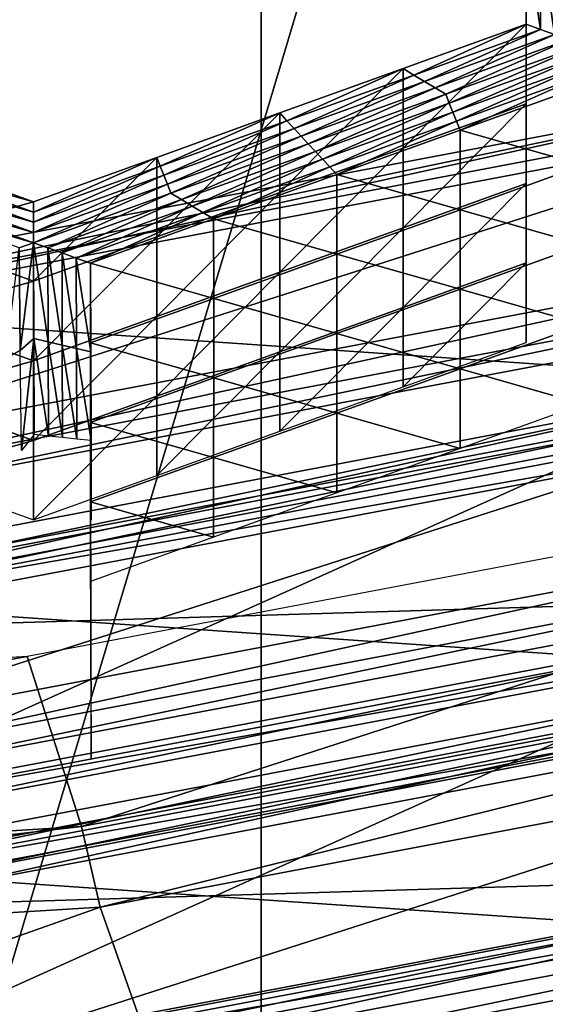
# Model space of a CAD drawing. Extents: x -0.03 to 0.03, y -0.03 to 0.166.
# Drawn here: x 0.001 to 0.002, y 0.139 to 0.14 of the extents above; entities that cross this region are included whole.
import ezdxf

# ---------------------------------------------------------------- set-up
doc = ezdxf.new("R2010")
doc.units = 0
doc.header["$MEASUREMENT"] = 0
doc.layers.get('0').update_dxf_attribs({"linetype": 'CONTINUOUS'})

msp = doc.modelspace()

# ---------------------------------------------------------------- linework, layer by layer
for points in [[(-0.0000732, 0.1293683, 0.1269057), (0.0034062, 0.1654413, 0.0978082), (-0.0000891, 0.1657995, 0.0979291)], [(-0.0000732, 0.1293683, 0.1269057), (0.0031236, 0.1291336, 0.126718), (0.0034062, 0.1654413, 0.0978082)], [(0.0016076, 0.1510664, 0.0925176), (-0.0004472, 0.1078842, 0.1272282), (-0.0004472, 0.1511926, 0.0926758)], [(0.0016076, 0.1510664, 0.0925176), (0.0016076, 0.1077579, 0.12707), (-0.0004472, 0.1078842, 0.1272282)], [(0.0016076, 0.1510664, 0.0925176), (0.0035835, 0.1506926, 0.0920491), (0.0035835, 0.1073841, 0.1266015)], [(0.0016076, 0.1510664, 0.0925176), (0.0035835, 0.1073841, 0.1266015), (0.0016076, 0.1077579, 0.12707)], [(0.0011931, 0.1454318, 0.1035435), (0.0031364, 0.1448486, 0.1033452), (-0.0007551, 0.1318538, 0.09892)], [(0.0031364, 0.1448486, 0.1033452), (0.0049544, 0.1439465, 0.1030384), (-0.0007551, 0.1318538, 0.09892)], [(0.0049544, 0.1439465, 0.1030384), (0.0065874, 0.1427903, 0.1026449), (-0.0007551, 0.1318538, 0.09892)], [(0.0065874, 0.1427903, 0.1026449), (0.0080639, 0.1414843, 0.1022004), (-0.0007551, 0.1318538, 0.09892)], [(0.0080639, 0.1414843, 0.1022004), (0.009374, 0.1400996, 0.1017291), (-0.0007551, 0.1318538, 0.09892)], [(0.009374, 0.1400996, 0.1017291), (0.0104971, 0.1386947, 0.1012509), (-0.0007551, 0.1318538, 0.09892)], [(0.0019302, 0.1398078, 0.0817382), (0.0019302, 0.1399158, 0.0818735), (0.0019302, 0.1400126, 0.0817962)], [(0.0019302, 0.1398078, 0.0817382), (0.0019302, 0.1400126, 0.0817962), (0.0019302, 0.1399046, 0.0816609)], [(0.0019302, 0.1397967, 0.0815256), (0.0019302, 0.1399046, 0.0816609), (0.0019302, 0.1400014, 0.0815837)], [(0.0019302, 0.1397967, 0.0815256), (0.0019302, 0.1400014, 0.0815837), (0.0019302, 0.1398935, 0.0814484)], [(0.0019302, 0.1397856, 0.0813131), (0.0019302, 0.1398935, 0.0814484), (0.0019302, 0.1399903, 0.0813712)], [(0.0019302, 0.1397856, 0.0813131), (0.0019302, 0.1399903, 0.0813712), (0.0019302, 0.1398823, 0.0812359)], [(0.0019475, 0.139865, 0.0810155), (0.0019302, 0.1398712, 0.0810233), (0.0019302, 0.1399791, 0.0811587)], [(0.0019475, 0.139865, 0.0810155), (0.0019302, 0.1399791, 0.0811587), (0.0019475, 0.139976, 0.0811547)], [(0.0019302, 0.1397744, 0.0811006), (0.0019302, 0.1398823, 0.0812359), (0.0019302, 0.1399791, 0.0811587)], [(0.0019302, 0.1397744, 0.0811006), (0.0019302, 0.1399791, 0.0811587), (0.0019302, 0.1398712, 0.0810233)], [(0.0019648, 0.1398587, 0.0810077), (0.0019475, 0.139865, 0.0810155), (0.0019475, 0.139976, 0.0811547)], [(0.0019648, 0.1398587, 0.0810077), (0.0019475, 0.139976, 0.0811547), (0.0019648, 0.1399729, 0.0811508)], [(0.0019302, 0.1396999, 0.0816028), (0.0019302, 0.1398078, 0.0817382), (0.0019302, 0.1399046, 0.0816609)], [(0.0019302, 0.1396999, 0.0816028), (0.0019302, 0.1399046, 0.0816609), (0.0019302, 0.1397967, 0.0815256)], [(0.0019302, 0.1396887, 0.0813903), (0.0019302, 0.1397967, 0.0815256), (0.0019302, 0.1398935, 0.0814484)], [(0.0019302, 0.1396887, 0.0813903), (0.0019302, 0.1398935, 0.0814484), (0.0019302, 0.1397856, 0.0813131)], [(0.0017933, 0.1398094, 0.0809459), (0.0017803, 0.1398172, 0.0809557), (0.0019302, 0.1398712, 0.0810233)], [(0.0017803, 0.1397204, 0.0810329), (0.0019302, 0.1397744, 0.0811006), (0.0019302, 0.1398712, 0.0810233)], [(0.0017803, 0.1397204, 0.0810329), (0.0019302, 0.1398712, 0.0810233), (0.0017803, 0.1398172, 0.0809557)], [(0.0017933, 0.1398094, 0.0809459), (0.0019302, 0.1398712, 0.0810233), (0.0019475, 0.139865, 0.0810155)], [(0.0019302, 0.1396776, 0.0811778), (0.0019302, 0.1397856, 0.0813131), (0.0019302, 0.1398823, 0.0812359)], [(0.0019302, 0.1396776, 0.0811778), (0.0019302, 0.1398823, 0.0812359), (0.0019302, 0.1397744, 0.0811006)], [(0.0018063, 0.1398017, 0.0809361), (0.0017933, 0.1398094, 0.0809459), (0.0019475, 0.139865, 0.0810155)], [(0.0018063, 0.1398017, 0.0809361), (0.0019475, 0.139865, 0.0810155), (0.0019648, 0.1398587, 0.0810077)], [(0.0018193, 0.1397938, 0.0809264), (0.0018063, 0.1398017, 0.0809361), (0.0019648, 0.1398587, 0.0810077)], [(0.0018193, 0.1397938, 0.0809264), (0.0019648, 0.1398587, 0.0810077), (0.0019821, 0.1398525, 0.0809999)], [(0.0018323, 0.139786, 0.0809166), (0.0018193, 0.1397938, 0.0809264), (0.0019821, 0.1398525, 0.0809999)], [(0.0018323, 0.139786, 0.0809166), (0.0019821, 0.1398525, 0.0809999), (0.0019995, 0.1398463, 0.0809921)], [(0.0019995, 0.1398463, 0.0809921), (0.0018366, 0.1397751, 0.080903), (0.0018323, 0.139786, 0.0809166)], [(0.0019995, 0.1398463, 0.0809921), (0.0019995, 0.1398338, 0.0809765), (0.0018366, 0.1397751, 0.080903)], [(0.0019995, 0.1398338, 0.0809765), (0.001841, 0.1397642, 0.0808893), (0.0018366, 0.1397751, 0.080903)], [(0.0019995, 0.1398338, 0.0809765), (0.0019995, 0.1398214, 0.0809609), (0.001841, 0.1397642, 0.0808893)], [(0.001639, 0.1397539, 0.0808763), (0.0016304, 0.1397633, 0.080888), (0.0017803, 0.1398172, 0.0809557)], [(0.0016304, 0.1396665, 0.0809653), (0.0017803, 0.1397204, 0.0810329), (0.0017803, 0.1398172, 0.0809557)], [(0.0016304, 0.1396665, 0.0809653), (0.0017803, 0.1398172, 0.0809557), (0.0016304, 0.1397633, 0.080888)], [(0.001639, 0.1397539, 0.0808763), (0.0017803, 0.1398172, 0.0809557), (0.0017933, 0.1398094, 0.0809459)], [(0.0019995, 0.1398214, 0.0809609), (0.0018453, 0.1397533, 0.0808756), (0.001841, 0.1397642, 0.0808893)], [(0.0019995, 0.1398214, 0.0809609), (0.0019995, 0.1398089, 0.0809452), (0.0018453, 0.1397533, 0.0808756)], [(0.0023171, 0.1398048, 0.0798449), (0.0023171, 0.1397779, 0.0798663), (0.0009762, 0.1395243, 0.0795484)], [(0.0023171, 0.1398048, 0.0798449), (0.0009762, 0.1395243, 0.0795484), (0.0009762, 0.1395511, 0.079527)], [(0.0009889, 0.1395134, 0.0794759), (0.0023171, 0.1398048, 0.0798449), (0.0009762, 0.1395511, 0.079527)], [(0.0009889, 0.1395134, 0.0794759), (0.0023419, 0.1397693, 0.0797967), (0.0023171, 0.1398048, 0.0798449)], [(0.0016477, 0.1397445, 0.0808646), (0.001639, 0.1397539, 0.0808763), (0.0017933, 0.1398094, 0.0809459)], [(0.0016477, 0.1397445, 0.0808646), (0.0017933, 0.1398094, 0.0809459), (0.0018063, 0.1398017, 0.0809361)], [(0.0016564, 0.1397352, 0.0808529), (0.0016477, 0.1397445, 0.0808646), (0.0018063, 0.1398017, 0.0809361)], [(0.0016564, 0.1397352, 0.0808529), (0.0018063, 0.1398017, 0.0809361), (0.0018193, 0.1397938, 0.0809264)], [(0.0019995, 0.1398089, 0.0809452), (0.0018496, 0.1397424, 0.080862), (0.0018453, 0.1397533, 0.0808756)], [(0.0019995, 0.1398089, 0.0809452), (0.0019995, 0.1397964, 0.0809296), (0.0018496, 0.1397424, 0.080862)], [(0.001665, 0.1397258, 0.0808412), (0.0016564, 0.1397352, 0.0808529), (0.0018193, 0.1397938, 0.0809264)], [(0.001665, 0.1397258, 0.0808412), (0.0018193, 0.1397938, 0.0809264), (0.0018323, 0.139786, 0.0809166)], [(0.0019995, 0.1396996, 0.0810068), (0.0018496, 0.1397424, 0.080862), (0.0019995, 0.1397964, 0.0809296)], [(0.0019302, 0.139592, 0.0814676), (0.0019302, 0.1396999, 0.0816028), (0.0019302, 0.1397967, 0.0815256)], [(0.0019302, 0.139592, 0.0814676), (0.0019302, 0.1397967, 0.0815256), (0.0019302, 0.1396887, 0.0813903)], [(0.0023171, 0.1394323, 0.0801421), (0.0009762, 0.1395243, 0.0795484), (0.0023171, 0.1397779, 0.0798663)], [(0.0018323, 0.139786, 0.0809166), (0.0016737, 0.1397165, 0.0808295), (0.001665, 0.1397258, 0.0808412)], [(0.0018323, 0.139786, 0.0809166), (0.0018366, 0.1397751, 0.080903), (0.0016737, 0.1397165, 0.0808295)], [(0.0018366, 0.1397751, 0.080903), (0.0016824, 0.1397071, 0.0808177), (0.0016737, 0.1397165, 0.0808295)], [(0.0018366, 0.1397751, 0.080903), (0.001841, 0.1397642, 0.0808893), (0.0016824, 0.1397071, 0.0808177)], [(0.0019302, 0.1395808, 0.081255), (0.0019302, 0.1396887, 0.0813903), (0.0019302, 0.1397856, 0.0813131)], [(0.0019302, 0.1395808, 0.081255), (0.0019302, 0.1397856, 0.0813131), (0.0019302, 0.1396776, 0.0811778)], [(0.0023419, 0.1397693, 0.0797967), (0.0009889, 0.1395134, 0.0794759), (0.0010427, 0.1393522, 0.0792581)], [(0.0023419, 0.1397693, 0.0797967), (0.0010427, 0.1393522, 0.0792581), (0.0024475, 0.139618, 0.0795912)], [(0.0014848, 0.1396984, 0.0808067), (0.0014805, 0.1397093, 0.0808204), (0.0016304, 0.1397633, 0.080888)], [(0.0014805, 0.1396125, 0.0808976), (0.0016304, 0.1396665, 0.0809653), (0.0016304, 0.1397633, 0.080888)], [(0.0014805, 0.1396125, 0.0808976), (0.0016304, 0.1397633, 0.080888), (0.0014805, 0.1397093, 0.0808204)], [(0.0014848, 0.1396984, 0.0808067), (0.0016304, 0.1397633, 0.080888), (0.001639, 0.1397539, 0.0808763)], [(0.001841, 0.1397642, 0.0808893), (0.0016911, 0.1396978, 0.080806), (0.0016824, 0.1397071, 0.0808177)], [(0.001841, 0.1397642, 0.0808893), (0.0018453, 0.1397533, 0.0808756), (0.0016911, 0.1396978, 0.080806)], [(0.0017803, 0.1396236, 0.0811101), (0.0019302, 0.1396776, 0.0811778), (0.0019302, 0.1397744, 0.0811006)], [(0.0017803, 0.1396236, 0.0811101), (0.0019302, 0.1397744, 0.0811006), (0.0017803, 0.1397204, 0.0810329)], [(0.0014891, 0.1396875, 0.0807931), (0.0014848, 0.1396984, 0.0808067), (0.001639, 0.1397539, 0.0808763)], [(0.0014891, 0.1396875, 0.0807931), (0.001639, 0.1397539, 0.0808763), (0.0016477, 0.1397445, 0.0808646)], [(0.0018453, 0.1397533, 0.0808756), (0.0016998, 0.1396885, 0.0807943), (0.0016911, 0.1396978, 0.080806)], [(0.0018453, 0.1397533, 0.0808756), (0.0018496, 0.1397424, 0.080862), (0.0016998, 0.1396885, 0.0807943)], [(0.0014935, 0.1396766, 0.0807794), (0.0014891, 0.1396875, 0.0807931), (0.0016477, 0.1397445, 0.0808646)], [(0.0014935, 0.1396766, 0.0807794), (0.0016477, 0.1397445, 0.0808646), (0.0016564, 0.1397352, 0.0808529)], [(0.0018496, 0.1396456, 0.0809392), (0.0016998, 0.1396885, 0.0807943), (0.0018496, 0.1397424, 0.080862)], [(0.0019995, 0.1396996, 0.0810068), (0.0018496, 0.1396456, 0.0809392), (0.0018496, 0.1397424, 0.080862)], [(0.0014978, 0.1396656, 0.0807657), (0.0014935, 0.1396766, 0.0807794), (0.0016564, 0.1397352, 0.0808529)], [(0.0014978, 0.1396656, 0.0807657), (0.0016564, 0.1397352, 0.0808529), (0.001665, 0.1397258, 0.0808412)], [(0.001665, 0.1397258, 0.0808412), (0.0015108, 0.1396579, 0.0807559), (0.0014978, 0.1396656, 0.0807657)], [(0.001665, 0.1397258, 0.0808412), (0.0016737, 0.1397165, 0.0808295), (0.0015108, 0.1396579, 0.0807559)], [(0.0016737, 0.1397165, 0.0808295), (0.0015238, 0.1396501, 0.0807462), (0.0015108, 0.1396579, 0.0807559)], [(0.0016737, 0.1397165, 0.0808295), (0.0016824, 0.1397071, 0.0808177), (0.0015238, 0.1396501, 0.0807462)], [(0.0016304, 0.1395697, 0.0810425), (0.0017803, 0.1396236, 0.0811101), (0.0017803, 0.1397204, 0.0810329)], [(0.0016304, 0.1395697, 0.0810425), (0.0017803, 0.1397204, 0.0810329), (0.0016304, 0.1396665, 0.0809653)], [(0.0011764, 0.1396984, 0.0808067), (0.0011807, 0.1397093, 0.0808204), (0.0013306, 0.1396553, 0.0807527)], [(0.0011807, 0.1396125, 0.0808976), (0.0013306, 0.1396553, 0.0807527), (0.0011807, 0.1397093, 0.0808204)], [(0.0013306, 0.1396428, 0.0807371), (0.0013306, 0.1396553, 0.0807527), (0.0014805, 0.1397093, 0.0808204)], [(0.0013306, 0.1396428, 0.0807371), (0.0014805, 0.1397093, 0.0808204), (0.0014848, 0.1396984, 0.0808067)], [(0.0013306, 0.1395585, 0.08083), (0.0014805, 0.1396125, 0.0808976), (0.0014805, 0.1397093, 0.0808204)], [(0.0013306, 0.1395585, 0.08083), (0.0014805, 0.1397093, 0.0808204), (0.0013306, 0.1396553, 0.0807527)], [(0.0016824, 0.1397071, 0.0808177), (0.0015368, 0.1396423, 0.0807364), (0.0015238, 0.1396501, 0.0807462)], [(0.0016824, 0.1397071, 0.0808177), (0.0016911, 0.1396978, 0.080806), (0.0015368, 0.1396423, 0.0807364)], [(0.001172, 0.1396875, 0.080793), (0.0011764, 0.1396984, 0.0808067), (0.0013306, 0.1396428, 0.0807371)], [(0.0011764, 0.1396984, 0.0808067), (0.0013306, 0.1396553, 0.0807527), (0.0013306, 0.1396428, 0.0807371)], [(0.0013306, 0.1396304, 0.0807215), (0.0013306, 0.1396428, 0.0807371), (0.0014848, 0.1396984, 0.0808067)], [(0.0013306, 0.1396304, 0.0807215), (0.0014848, 0.1396984, 0.0808067), (0.0014891, 0.1396875, 0.0807931)], [(0.0016911, 0.1396978, 0.080806), (0.0015498, 0.1396345, 0.0807266), (0.0015368, 0.1396423, 0.0807364)], [(0.0016911, 0.1396978, 0.080806), (0.0016998, 0.1396885, 0.0807943), (0.0015498, 0.1396345, 0.0807266)], [(0.0019995, 0.1396028, 0.0810841), (0.0018496, 0.1396456, 0.0809392), (0.0019995, 0.1396996, 0.0810068)], [(0.0011677, 0.1396766, 0.0807794), (0.001172, 0.1396875, 0.080793), (0.0013306, 0.1396304, 0.0807215)], [(0.001172, 0.1396875, 0.080793), (0.0013306, 0.1396428, 0.0807371), (0.0013306, 0.1396304, 0.0807215)], [(0.0013306, 0.1396179, 0.0807059), (0.0013306, 0.1396304, 0.0807215), (0.0014891, 0.1396875, 0.0807931)], [(0.0013306, 0.1396179, 0.0807059), (0.0014891, 0.1396875, 0.0807931), (0.0014935, 0.1396766, 0.0807794)], [(0.0016998, 0.1395916, 0.0808715), (0.0015498, 0.1396345, 0.0807266), (0.0016998, 0.1396885, 0.0807943)], [(0.0018496, 0.1396456, 0.0809392), (0.0016998, 0.1395916, 0.0808715), (0.0016998, 0.1396885, 0.0807943)], [(0.0019302, 0.139484, 0.0813323), (0.0019302, 0.139592, 0.0814676), (0.0019302, 0.1396887, 0.0813903)], [(0.0019302, 0.139484, 0.0813323), (0.0019302, 0.1396887, 0.0813903), (0.0019302, 0.1395808, 0.081255)], [(0.0011634, 0.1396656, 0.0807657), (0.0011677, 0.1396766, 0.0807794), (0.0013306, 0.1396179, 0.0807059)], [(0.0011677, 0.1396766, 0.0807794), (0.0013306, 0.1396304, 0.0807215), (0.0013306, 0.1396179, 0.0807059)], [(0.0013306, 0.1396054, 0.0806902), (0.0013306, 0.1396179, 0.0807059), (0.0014935, 0.1396766, 0.0807794)], [(0.0013306, 0.1396054, 0.0806902), (0.0014935, 0.1396766, 0.0807794), (0.0014978, 0.1396656, 0.0807657)], [(0.0017803, 0.1395268, 0.0811874), (0.0019302, 0.1395808, 0.081255), (0.0019302, 0.1396776, 0.0811778)], [(0.0017803, 0.1395268, 0.0811874), (0.0019302, 0.1396776, 0.0811778), (0.0017803, 0.1396236, 0.0811101)], [(0.0013306, 0.1396054, 0.0806902), (0.0011504, 0.1396579, 0.0807559), (0.0011634, 0.1396656, 0.0807657)], [(0.0013306, 0.1396054, 0.0806902), (0.0013133, 0.1395992, 0.0806824), (0.0011504, 0.1396579, 0.0807559)], [(0.0011634, 0.1396656, 0.0807657), (0.0013306, 0.1396179, 0.0807059), (0.0013306, 0.1396054, 0.0806902)], [(0.0011807, 0.1396125, 0.0808976), (0.0013306, 0.1395585, 0.08083), (0.0013306, 0.1396553, 0.0807527)], [(0.0014978, 0.1396656, 0.0807657), (0.001348, 0.1395992, 0.0806824), (0.0013306, 0.1396054, 0.0806902)], [(0.0014978, 0.1396656, 0.0807657), (0.0015108, 0.1396579, 0.0807559), (0.001348, 0.1395992, 0.0806824)], [(0.0015108, 0.1396579, 0.0807559), (0.0013653, 0.139593, 0.0806746), (0.001348, 0.1395992, 0.0806824)], [(0.0015108, 0.1396579, 0.0807559), (0.0015238, 0.1396501, 0.0807462), (0.0013653, 0.139593, 0.0806746)], [(0.0014805, 0.1395157, 0.0809748), (0.0016304, 0.1395697, 0.0810425), (0.0016304, 0.1396665, 0.0809653)], [(0.0014805, 0.1395157, 0.0809748), (0.0016304, 0.1396665, 0.0809653), (0.0014805, 0.1396125, 0.0808976)], [(0.0015238, 0.1396501, 0.0807462), (0.0013826, 0.1395867, 0.0806668), (0.0013653, 0.139593, 0.0806746)], [(0.0015238, 0.1396501, 0.0807462), (0.0015368, 0.1396423, 0.0807364), (0.0013826, 0.1395867, 0.0806668)], [(0.0018496, 0.1395488, 0.0810164), (0.0016998, 0.1395916, 0.0808715), (0.0018496, 0.1396456, 0.0809392)], [(0.0019995, 0.1396028, 0.0810841), (0.0018496, 0.1395488, 0.0810164), (0.0018496, 0.1396456, 0.0809392)], [(0.0015368, 0.1396423, 0.0807364), (0.0014, 0.1395805, 0.080659), (0.0013826, 0.1395867, 0.0806668)], [(0.0015368, 0.1396423, 0.0807364), (0.0015498, 0.1396345, 0.0807266), (0.0014, 0.1395805, 0.080659)], [(0.0015499, 0.1395377, 0.0808039), (0.0014, 0.1395805, 0.080659), (0.0015498, 0.1396345, 0.0807266)], [(0.0016998, 0.1395916, 0.0808715), (0.0015499, 0.1395377, 0.0808039), (0.0015498, 0.1396345, 0.0807266)], [(0.0016304, 0.1394728, 0.0811197), (0.0017803, 0.1395268, 0.0811874), (0.0017803, 0.1396236, 0.0811101)], [(0.0016304, 0.1394728, 0.0811197), (0.0017803, 0.1396236, 0.0811101), (0.0016304, 0.1395697, 0.0810425)], [(0.0010553, 0.1393144, 0.079207), (0.0024475, 0.139618, 0.0795912), (0.0010427, 0.1393522, 0.0792581)], [(0.0010553, 0.1393144, 0.079207), (0.0024723, 0.1395825, 0.079543), (0.0024475, 0.139618, 0.0795912)], [(0.0011807, 0.1395157, 0.0809748), (0.0013306, 0.1395585, 0.08083), (0.0011807, 0.1396125, 0.0808976)], [(0.0013306, 0.1394617, 0.0809072), (0.0014805, 0.1395157, 0.0809748), (0.0014805, 0.1396125, 0.0808976)], [(0.0013306, 0.1394617, 0.0809072), (0.0014805, 0.1396125, 0.0808976), (0.0013306, 0.1395585, 0.08083)], [(0.0013133, 0.1395992, 0.0806824), (0.0013142, 0.1394742, 0.0805257), (0.001297, 0.139464, 0.080513)], [(0.0013306, 0.1396054, 0.0806902), (0.0013142, 0.1394742, 0.0805257), (0.0013133, 0.1395992, 0.0806824)], [(0.0013306, 0.1396054, 0.0806902), (0.001331, 0.1394887, 0.0805438), (0.0013142, 0.1394742, 0.0805257)], [(0.0013306, 0.1396054, 0.0806902), (0.001348, 0.1395992, 0.0806824), (0.0013483, 0.1394847, 0.0805389)], [(0.0013306, 0.1396054, 0.0806902), (0.0013483, 0.1394847, 0.0805389), (0.001331, 0.1394887, 0.0805438)], [(0.001348, 0.1395992, 0.0806824), (0.0013653, 0.139593, 0.0806746), (0.0013656, 0.1394807, 0.0805338)], [(0.001348, 0.1395992, 0.0806824), (0.0013656, 0.1394807, 0.0805338), (0.0013483, 0.1394847, 0.0805389)], [(0.0019995, 0.139506, 0.0811613), (0.0018496, 0.1395488, 0.0810164), (0.0019995, 0.1396028, 0.0810841)], [(0.0013653, 0.139593, 0.0806746), (0.0013826, 0.1395867, 0.0806668), (0.001383, 0.1394767, 0.0805288)], [(0.0013653, 0.139593, 0.0806746), (0.001383, 0.1394767, 0.0805288), (0.0013656, 0.1394807, 0.0805338)], [(0.0013826, 0.1395867, 0.0806668), (0.0014, 0.1395805, 0.080659), (0.0014003, 0.1394727, 0.0805238)], [(0.0013826, 0.1395867, 0.0806668), (0.0014003, 0.1394727, 0.0805238), (0.001383, 0.1394767, 0.0805288)], [(0.0016998, 0.1394949, 0.0809488), (0.0015499, 0.1395377, 0.0808039), (0.0016998, 0.1395916, 0.0808715)], [(0.0018496, 0.1395488, 0.0810164), (0.0016998, 0.1394949, 0.0809488), (0.0016998, 0.1395916, 0.0808715)], [(0.0024723, 0.1395825, 0.079543), (0.0010553, 0.1393144, 0.079207), (0.0010553, 0.1392877, 0.0792283)], [(0.0024723, 0.1395825, 0.079543), (0.0010553, 0.1392877, 0.0792283), (0.0024723, 0.1395558, 0.0795643)], [(0.0015499, 0.1395377, 0.0808039), (0.0014, 0.1394837, 0.0807362), (0.0014, 0.1395805, 0.080659)], [(0.0014, 0.1395805, 0.080659), (0.0014, 0.1394837, 0.0807362), (0.0014003, 0.13937, 0.080573)], [(0.0014, 0.1395805, 0.080659), (0.0014003, 0.13937, 0.080573), (0.0014003, 0.1394727, 0.0805238)], [(0.0017803, 0.13943, 0.0812646), (0.0019302, 0.139484, 0.0813323), (0.0019302, 0.1395808, 0.081255)], [(0.0017803, 0.13943, 0.0812646), (0.0019302, 0.1395808, 0.081255), (0.0017803, 0.1395268, 0.0811874)], [(0.0014805, 0.1394189, 0.0810521), (0.0016304, 0.1394728, 0.0811197), (0.0016304, 0.1395697, 0.0810425)], [(0.0014805, 0.1394189, 0.0810521), (0.0016304, 0.1395697, 0.0810425), (0.0014805, 0.1395157, 0.0809748)], [(0.0010553, 0.138919, 0.0795225), (0.0024723, 0.1391871, 0.0798585), (0.0024723, 0.1395558, 0.0795643)], [(0.0010553, 0.138919, 0.0795225), (0.0024723, 0.1395558, 0.0795643), (0.0010553, 0.1392877, 0.0792283)], [(0.0011807, 0.1395157, 0.0809748), (0.0013306, 0.1394617, 0.0809072), (0.0013306, 0.1395585, 0.08083)], [(0.0018496, 0.1394521, 0.0810936), (0.0016998, 0.1394949, 0.0809488), (0.0018496, 0.1395488, 0.0810164)], [(0.0019995, 0.139506, 0.0811613), (0.0018496, 0.1394521, 0.0810936), (0.0018496, 0.1395488, 0.0810164)], [(0.0015499, 0.1394409, 0.0808811), (0.0014, 0.1394837, 0.0807362), (0.0015499, 0.1395377, 0.0808039)], [(0.0016998, 0.1394949, 0.0809488), (0.0015499, 0.1394409, 0.0808811), (0.0015499, 0.1395377, 0.0808039)], [(0.0023171, 0.1394323, 0.0801421), (0.0009762, 0.1391786, 0.0798242), (0.0009762, 0.1395243, 0.0795484)], [(0.0016304, 0.1393761, 0.081197), (0.0017803, 0.13943, 0.0812646), (0.0017803, 0.1395268, 0.0811874)], [(0.0016304, 0.1393761, 0.081197), (0.0017803, 0.1395268, 0.0811874), (0.0016304, 0.1394728, 0.0811197)], [(0.0011807, 0.1394189, 0.0810521), (0.0013306, 0.1394617, 0.0809072), (0.0011807, 0.1395157, 0.0809748)], [(0.0013306, 0.1393649, 0.0809844), (0.0014805, 0.1394189, 0.0810521), (0.0014805, 0.1395157, 0.0809748)], [(0.0013306, 0.1393649, 0.0809844), (0.0014805, 0.1395157, 0.0809748), (0.0013306, 0.1394617, 0.0809072)], [(0.0019995, 0.1394092, 0.0812385), (0.0018496, 0.1394521, 0.0810936), (0.0019995, 0.139506, 0.0811613)], [(0.001331, 0.1394887, 0.0805438), (0.0013161, 0.1393526, 0.0803733), (0.0013142, 0.1394742, 0.0805257)], [(0.001331, 0.1394887, 0.0805438), (0.0013313, 0.1393719, 0.0803975), (0.0013161, 0.1393526, 0.0803733)], [(0.001331, 0.1394887, 0.0805438), (0.0013483, 0.1394847, 0.0805389), (0.0013487, 0.1393701, 0.0803953)], [(0.001331, 0.1394887, 0.0805438), (0.0013487, 0.1393701, 0.0803953), (0.0013313, 0.1393719, 0.0803975)], [(0.0016998, 0.1393981, 0.081026), (0.0015499, 0.1394409, 0.0808811), (0.0016998, 0.1394949, 0.0809488)], [(0.0018496, 0.1394521, 0.0810936), (0.0016998, 0.1393981, 0.081026), (0.0016998, 0.1394949, 0.0809488)], [(0.0013483, 0.1394847, 0.0805389), (0.0013656, 0.1394807, 0.0805338), (0.001366, 0.1393684, 0.0803931)], [(0.0013483, 0.1394847, 0.0805389), (0.001366, 0.1393684, 0.0803931), (0.0013487, 0.1393701, 0.0803953)], [(0.0013656, 0.1394807, 0.0805338), (0.001383, 0.1394767, 0.0805288), (0.0013833, 0.1393666, 0.0803908)], [(0.0013656, 0.1394807, 0.0805338), (0.0013833, 0.1393666, 0.0803908), (0.001366, 0.1393684, 0.0803931)], [(0.001383, 0.1394767, 0.0805288), (0.0014003, 0.1394727, 0.0805238), (0.0014006, 0.1393648, 0.0803886)], [(0.001383, 0.1394767, 0.0805288), (0.0014006, 0.1393648, 0.0803886), (0.0013833, 0.1393666, 0.0803908)], [(0.0015499, 0.1394409, 0.0808811), (0.0014, 0.1393869, 0.0808135), (0.0014, 0.1394837, 0.0807362)], [(0.0014, 0.1394837, 0.0807362), (0.0014, 0.1393869, 0.0808135), (0.0014004, 0.139268, 0.0806349)], [(0.0014, 0.1394837, 0.0807362), (0.0014004, 0.139268, 0.0806349), (0.0014003, 0.13937, 0.080573)], [(0.0014003, 0.1394727, 0.0805238), (0.0014003, 0.13937, 0.080573), (0.0014007, 0.1392688, 0.0804122)], [(0.0014003, 0.1394727, 0.0805238), (0.0014007, 0.1392688, 0.0804122), (0.0014006, 0.1393648, 0.0803886)], [(0.0014805, 0.1393221, 0.0811293), (0.0016304, 0.1393761, 0.081197), (0.0016304, 0.1394728, 0.0811197)], [(0.0014805, 0.1393221, 0.0811293), (0.0016304, 0.1394728, 0.0811197), (0.0014805, 0.1394189, 0.0810521)], [(0.0011807, 0.1394189, 0.0810521), (0.0013306, 0.1393649, 0.0809844), (0.0013306, 0.1394617, 0.0809072)], [(0.0018496, 0.1393552, 0.0811709), (0.0016998, 0.1393981, 0.081026), (0.0018496, 0.1394521, 0.0810936)], [(0.0019995, 0.1394092, 0.0812385), (0.0018496, 0.1393552, 0.0811709), (0.0018496, 0.1394521, 0.0810936)], [(0.0022747, 0.1394446, 0.0804022), (0.0022747, 0.1394186, 0.0804229), (0.0009753, 0.1391728, 0.0801148)], [(0.0022747, 0.1394446, 0.0804022), (0.0009753, 0.1391728, 0.0801148), (0.0009753, 0.1391988, 0.080094)], [(0.0009876, 0.1391622, 0.0800445), (0.0022747, 0.1394446, 0.0804022), (0.0009753, 0.1391988, 0.080094)], [(0.0009876, 0.1391622, 0.0800445), (0.0022987, 0.1394103, 0.0803555), (0.0022747, 0.1394446, 0.0804022)], [(0.0015498, 0.1393441, 0.0809583), (0.0014, 0.1393869, 0.0808135), (0.0015499, 0.1394409, 0.0808811)], [(0.0016998, 0.1393981, 0.081026), (0.0015498, 0.1393441, 0.0809583), (0.0015499, 0.1394409, 0.0808811)], [(0.0023171, 0.1394323, 0.0801421), (0.0023171, 0.1394054, 0.0801636), (0.0009762, 0.1391517, 0.0798456)], [(0.0023171, 0.1394323, 0.0801421), (0.0009762, 0.1391517, 0.0798456), (0.0009762, 0.1391786, 0.0798242)], [(0.0022747, 0.1390836, 0.0806902), (0.0009753, 0.1391728, 0.0801148), (0.0022747, 0.1394186, 0.0804229)], [(0.0011807, 0.1393221, 0.0811293), (0.0013306, 0.1393649, 0.0809844), (0.0011807, 0.1394189, 0.0810521)], [(0.0030248, 0.139424, 0.0778677), (0.0013228, 0.139102, 0.0774641), (0.0013888, 0.1388951, 0.0772048)], [(0.0013306, 0.1392681, 0.0810616), (0.0014805, 0.1393221, 0.0811293), (0.0014805, 0.1394189, 0.0810521)], [(0.0013306, 0.1392681, 0.0810616), (0.0014805, 0.1394189, 0.0810521), (0.0013306, 0.1393649, 0.0809844)], [(0.0030248, 0.139424, 0.0778677), (0.0013888, 0.1388951, 0.0772048), (0.0031542, 0.1392291, 0.0776234)], [(0.0023282, 0.1393879, 0.0801433), (0.0009762, 0.1391517, 0.0798456), (0.0023171, 0.1394054, 0.0801636)], [(0.0022987, 0.1394103, 0.0803555), (0.0009876, 0.1391622, 0.0800445), (0.0010398, 0.139006, 0.0798335)], [(0.0022987, 0.1394103, 0.0803555), (0.0010398, 0.139006, 0.0798335), (0.0024011, 0.1392636, 0.0801563)], [(0.0016998, 0.1393013, 0.0811032), (0.0015498, 0.1393441, 0.0809583), (0.0016998, 0.1393981, 0.081026)], [(0.0018496, 0.1393552, 0.0811709), (0.0016998, 0.1393013, 0.0811032), (0.0016998, 0.1393981, 0.081026)], [(0.0023282, 0.1393879, 0.0801433), (0.0009819, 0.1391332, 0.079824), (0.0009762, 0.1391517, 0.0798456)], [(0.0009819, 0.1391332, 0.079824), (0.0023282, 0.1393879, 0.0801433), (0.0024612, 0.1391779, 0.0799)], [(0.0015498, 0.1393441, 0.0809583), (0.0014, 0.1392901, 0.0808907), (0.0014, 0.1393869, 0.0808135)], [(0.0014, 0.1392901, 0.0808907), (0.0014004, 0.139268, 0.0806349), (0.0014, 0.1393869, 0.0808135)], [(0.0011807, 0.1393221, 0.0811293), (0.0013306, 0.1392681, 0.0810616), (0.0013306, 0.1393649, 0.0809844)], [(0.0015498, 0.1392473, 0.0810356), (0.0014, 0.1392901, 0.0808907), (0.0015498, 0.1393441, 0.0809583)], [(0.0016998, 0.1393013, 0.0811032), (0.0015498, 0.1392473, 0.0810356), (0.0015498, 0.1393441, 0.0809583)], [(0.0015498, 0.1392473, 0.0810356), (0.0014, 0.1391933, 0.0809679), (0.0014, 0.1392901, 0.0808907)], [(0.0014, 0.1391933, 0.0809679), (0.0014003, 0.1391748, 0.0807287), (0.0014, 0.1392901, 0.0808907)], [(0.0014, 0.1392901, 0.0808907), (0.0014003, 0.1391748, 0.0807287), (0.0014004, 0.139268, 0.0806349)], [(0.001052, 0.1389694, 0.079784), (0.0024011, 0.1392636, 0.0801563), (0.0010398, 0.139006, 0.0798335)], [(0.001052, 0.1389694, 0.079784), (0.0024251, 0.1392292, 0.0801096), (0.0024011, 0.1392636, 0.0801563)], [(0.0024251, 0.1392292, 0.0801096), (0.001052, 0.1389694, 0.079784), (0.001052, 0.1389436, 0.0798046)], [(0.0024251, 0.1392292, 0.0801096), (0.001052, 0.1389436, 0.0798046), (0.0024251, 0.1392033, 0.0801302)], [(0.0031542, 0.1392291, 0.0776234), (0.0013888, 0.1388951, 0.0772048), (0.0014117, 0.1387972, 0.0771356)], [(0.0031542, 0.1392291, 0.0776234), (0.0014117, 0.1387972, 0.0771356), (0.0031992, 0.1391354, 0.0775595)], [(0.001052, 0.1385863, 0.0800897), (0.0024251, 0.1388461, 0.0804153), (0.0024251, 0.1392033, 0.0801302)], [(0.001052, 0.1385863, 0.0800897), (0.0024251, 0.1392033, 0.0801302), (0.001052, 0.1389436, 0.0798046)], [(0.0014, 0.1391933, 0.0809679), (0.0014003, 0.1390854, 0.0808327), (0.0014003, 0.1391748, 0.0807287)], [(0.0009819, 0.1391332, 0.079824), (0.0024612, 0.1391779, 0.0799), (0.0010497, 0.1389109, 0.0795654)], [(0.0024723, 0.1391604, 0.0798798), (0.0010497, 0.1389109, 0.0795654), (0.0024612, 0.1391779, 0.0799)], [(0.0024723, 0.1391871, 0.0798585), (0.0010553, 0.138919, 0.0795225), (0.0010553, 0.1388924, 0.0795438)], [(0.0024723, 0.1391871, 0.0798585), (0.0010553, 0.1388924, 0.0795438), (0.0024723, 0.1391604, 0.0798798)], [(0.0022747, 0.1390836, 0.0806902), (0.0009753, 0.1388378, 0.080382), (0.0009753, 0.1391728, 0.0801148)], [(0.0014003, 0.1390854, 0.0808327), (0.0014007, 0.1390589, 0.0805796), (0.0014003, 0.1391748, 0.0807287)], [(0.0024723, 0.1391604, 0.0798798), (0.0010553, 0.1388924, 0.0795438), (0.0010497, 0.1389109, 0.0795654)], [(0.0027711, 0.1391608, 0.0789566), (0.0027711, 0.1391294, 0.0789816), (0.0012077, 0.1388337, 0.0786109)], [(0.0027711, 0.1391608, 0.0789566), (0.0012077, 0.1388337, 0.0786109), (0.0012077, 0.138865, 0.0785859)], [(0.0012224, 0.1388209, 0.0785263), (0.0027711, 0.1391608, 0.0789566), (0.0012077, 0.138865, 0.0785859)], [(0.0012224, 0.1388209, 0.0785263), (0.0028, 0.1391194, 0.0789004), (0.0027711, 0.1391608, 0.0789566)], [(0.0027711, 0.1387264, 0.0793032), (0.0012077, 0.1388337, 0.0786109), (0.0027711, 0.1391294, 0.0789816)], [(0.0031992, 0.1391354, 0.0775595), (0.0014117, 0.1387972, 0.0771356), (0.0015994, 0.1382656, 0.0763523)], [(0.0031992, 0.1391354, 0.0775595), (0.0015994, 0.1382656, 0.0763523), (0.0035675, 0.1386379, 0.0768189)], [(0.0028, 0.1391194, 0.0789004), (0.0012224, 0.1388209, 0.0785263), (0.0012852, 0.138633, 0.0782724)], [(0.0028, 0.1391194, 0.0789004), (0.0012852, 0.138633, 0.0782724), (0.0029232, 0.1389429, 0.0786608)], [(0.0013228, 0.139102, 0.0774641), (-0.0004472, 0.1389933, 0.0773278), (-0.0004472, 0.1387824, 0.0770634)], [(0.0013228, 0.139102, 0.0774641), (-0.0004472, 0.1387824, 0.0770634), (0.0013888, 0.1388951, 0.0772048)], [(0.0022747, 0.1390836, 0.0806902), (0.0022747, 0.1390576, 0.0807109), (0.0009753, 0.1388118, 0.0804028)], [(0.0022747, 0.1390836, 0.0806902), (0.0009753, 0.1388118, 0.0804028), (0.0009753, 0.1388378, 0.080382)], [(0.0014003, 0.1390854, 0.0808327), (0.0014006, 0.1389776, 0.0806975), (0.0014007, 0.1390589, 0.0805796)], [(0.0022855, 0.1390406, 0.0806913), (0.0009753, 0.1388118, 0.0804028), (0.0022747, 0.1390576, 0.0807109)], [(0.0022855, 0.1390406, 0.0806913), (0.0009808, 0.1387938, 0.0803819), (0.0009753, 0.1388118, 0.0804028)], [(0.0009808, 0.1387938, 0.0803819), (0.0022855, 0.1390406, 0.0806913), (0.0024143, 0.1388372, 0.0804556)], [(0.0012999, 0.138589, 0.0782128), (0.0029232, 0.1389429, 0.0786608), (0.0012852, 0.138633, 0.0782724)], [(0.0012999, 0.138589, 0.0782128), (0.0029521, 0.1389015, 0.0786046), (0.0029232, 0.1389429, 0.0786608)], [(0.0029521, 0.1389015, 0.0786046), (0.0012999, 0.138589, 0.0782128), (0.0012999, 0.1385579, 0.0782377)], [(0.0029521, 0.1389015, 0.0786046), (0.0012999, 0.1385579, 0.0782377), (0.0029521, 0.1388704, 0.0786294)], [(0.0013888, 0.1388951, 0.0772048), (-0.0004472, 0.1387824, 0.0770634), (-0.0004472, 0.138683, 0.0769925)], [(0.0013888, 0.1388951, 0.0772048), (-0.0004472, 0.138683, 0.0769925), (0.0014117, 0.1387972, 0.0771356)], [(0.0012999, 0.138128, 0.0785806), (0.0029521, 0.1384406, 0.0789724), (0.0029521, 0.1388704, 0.0786294)], [(0.0012999, 0.138128, 0.0785806), (0.0029521, 0.1388704, 0.0786294), (0.0012999, 0.1385579, 0.0782377)], [(0.0024251, 0.1388461, 0.0804153), (0.001052, 0.1385863, 0.0800897), (0.001052, 0.1385604, 0.0801103)], [(0.0024251, 0.1388461, 0.0804153), (0.001052, 0.1385604, 0.0801103), (0.0024251, 0.1388202, 0.0804359)], [(0.0009808, 0.1387938, 0.0803819), (0.0024143, 0.1388372, 0.0804556), (0.0010465, 0.1385784, 0.0801312)], [(0.0024251, 0.1388202, 0.0804359), (0.0010465, 0.1385784, 0.0801312), (0.0024143, 0.1388372, 0.0804556)], [(0.0027711, 0.1387264, 0.0793032), (0.0012077, 0.1384306, 0.0789324), (0.0012077, 0.1388337, 0.0786109)], [(0.0024251, 0.1388202, 0.0804359), (0.001052, 0.1385604, 0.0801103), (0.0010465, 0.1385784, 0.0801312)], [(0.0014117, 0.1387972, 0.0771356), (-0.0004472, 0.138683, 0.0769925), (-0.0004472, 0.1381398, 0.0761947)], [(0.0014117, 0.1387972, 0.0771356), (-0.0004472, 0.1381398, 0.0761947), (0.0015994, 0.1382656, 0.0763523)], [(0.0027711, 0.1387264, 0.0793032), (0.0027711, 0.1386951, 0.0793281), (0.0012077, 0.1383993, 0.0789574)], [(0.0027711, 0.1387264, 0.0793032), (0.0012077, 0.1383993, 0.0789574), (0.0012077, 0.1384306, 0.0789324)], [(0.0104971, 0.1386947, 0.1012509), (0.0114237, 0.1373274, 0.1007855), (-0.0007551, 0.1318538, 0.09892)], [(0.0027841, 0.1386746, 0.0793045), (0.0012077, 0.1383993, 0.0789574), (0.0027711, 0.1386951, 0.0793281)]]:
    msp.add_3dface(points)

doc.saveas('drawing.dxf')
